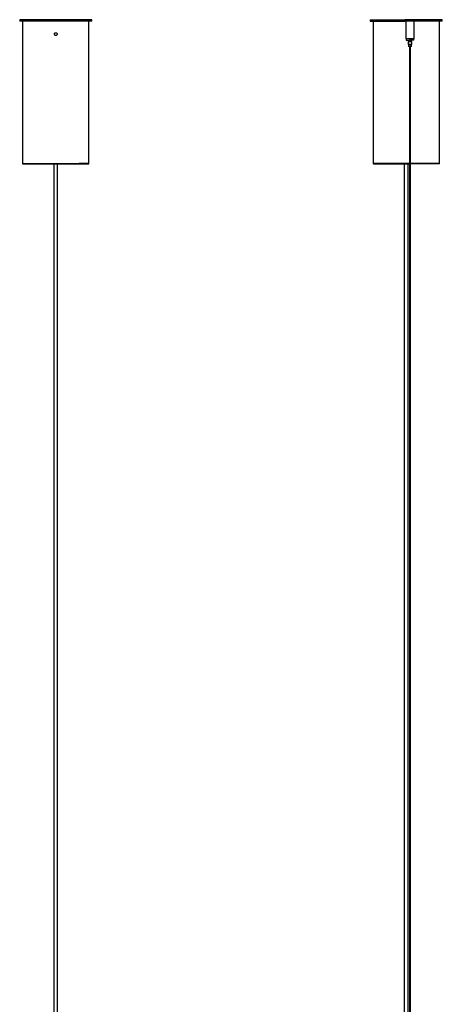
# Model space of a CAD drawing. Units: millimetres. Extents: x -2212 to 529, y -101 to 2907.
# Drawn here: x -261 to 384, y 1403 to 2907 of the extents above; entities that cross this region are included whole.
import ezdxf

# ---------------------------------------------------------------- set-up
doc = ezdxf.new("R2010")
doc.units = ezdxf.units.MM
doc.layers.get('0').update_dxf_attribs({"lineweight": 30, "true_color": 0x99b4d1})

msp = doc.modelspace()

# ---------------------------------------------------------------- linework, layer by layer
at = {"color": 158, "lineweight": -3, "true_color": 0x052648}
for p, q in [((-151.2, 2907.4), (-261.2, 2907.4)), ((-261.2, 2907.4), (-261.2, 2905.4)), ((-151.2, 2905.4), (-261.2, 2905.4)), ((-155.4, 2905.4), (-256.9, 2905.4)), ((-256.9, 2905.4), (-256.9, 2687.9)), ((-155.4, 2895.7), (-155.4, 2905.4)), ((-151.2, 2905.4), (-151.2, 2907.4)), ((274.1, 2907.4), (326.8, 2907.4)), ((274.1, 2907.4), (274.1, 2905.4)), ((274.1, 2905.4), (326.8, 2905.4)), ((278.4, 2905.4), (326.8, 2905.4)), ((278.4, 2905.4), (278.4, 2887.5)), ((326.8, 2905.4), (326.8, 2907.4)), ((342.8, 2907.4), (326.8, 2907.4)), ((342.8, 2905.4), (326.8, 2905.4)), ((328.8, 2878.4), (328.8, 2905.4)), ((384.1, 2905.4), (340.8, 2905.4)), ((379.9, 2905.4), (340.8, 2905.4)), ((340.8, 2905.4), (340.8, 2878.4)), ((384.1, 2907.4), (342.8, 2907.4)), ((342.8, 2907.4), (342.8, 2905.4)), ((379.9, 2887.5), (379.9, 2905.4)), ((384.1, 2905.4), (384.1, 2907.4)), ((-155.4, 2687.9), (-155.4, 2891.2)), ((278.4, 2883.3), (278.4, 2687.9)), ((340.8, 2878.4), (328.8, 2878.4)), ((340.8, 2878.3), (328.8, 2878.3)), ((328.8, 2878.3), (328.8, 2876.3)), ((328.8, 2876.3), (334.3, 2876.3)), ((329.8, 2878.4), (329.8, 2878.3)), ((332, 2874.3), (331.8, 2874.1)), ((331.8, 2874.1), (337.8, 2874.1)), ((331.8, 2874.1), (331.8, 2869.5)), ((337.6, 2874.3), (332, 2874.3)), ((332.3, 2876.3), (332.3, 2874.3)), ((335.3, 2876.8), (334.3, 2876.8)), ((334.3, 2876.8), (334.3, 2876.3)), ((335.3, 2876.3), (335.3, 2876.8)), ((340.8, 2876.3), (335.3, 2876.3)), ((337.3, 2874.3), (337.3, 2876.3)), ((337.8, 2874.1), (337.6, 2874.3)), ((337.8, 2869.5), (337.8, 2874.1)), ((339.8, 2878.3), (339.8, 2878.4)), ((340.8, 2876.3), (340.8, 2878.3)), ((379.9, 2687.9), (379.9, 2883.3)), ((337.8, 2869.5), (331.8, 2869.5)), ((331.8, 2869.5), (332, 2869.3)), ((332, 2869.3), (337.6, 2869.3)), ((332.3, 2869.3), (332.3, 2866.3)), ((337.3, 2866.3), (332.3, 2866.3)), ((337.3, 2866.3), (337.3, 2869.3)), ((337.6, 2869.3), (337.8, 2869.5)), ((-256.9, 2687.9), (-170.3, 2687.9)), ((-256.4, 2687.4), (-155.9, 2687.4)), ((-155.4, 2687.9), (-170.3, 2687.9)), ((334.2, 2687.9), (278.4, 2687.9)), ((278.9, 2687.4), (334.2, 2687.4)), ((379.9, 2687.9), (335.4, 2687.9)), ((379.4, 2687.4), (335.4, 2687.4))]:
    msp.add_line(p, q, dxfattribs=at)
at = {"color": 158, "lineweight": -3, "true_color": 0x052448}
for p, q in [((334.2, 2866.3), (334.2, 667.5)), ((335.4, 667.5), (335.4, 2866.3)), ((-209.2, 2687.4), (-209.2, 693.4)), ((-203.2, 693.4), (-203.2, 2687.4)), ((326.1, 2687.4), (326.1, 761.3)), ((332.1, 756.4), (332.1, 2687.4))]:
    msp.add_line(p, q, dxfattribs=at)
at = {"color": 158, "lineweight": -3, "true_color": 0x052648}
for centre, start, end in [((-256.4, 2687.9), 180.0001, 269.9465), ((-155.9, 2687.9), 269.9587, 359.9999), ((278.9, 2687.9), 181.7999, 268.1986), ((379.4, 2687.9), 271.8007, 358.2001)]:
    msp.add_arc(centre, 0.5, start, end, dxfattribs=at)
for points, knots in [([(-155.5, 2893.4), (-155.5, 2893.5), (-155.5, 2893.7), (-155.5, 2894.1), (-155.5, 2894.4), (-155.5, 2894.7), (-155.4, 2895), (-155.4, 2895.3), (-155.4, 2895.5), (-155.4, 2895.6), (-155.4, 2895.7)], [0.013562628, 0.013562628, 0.013562628, 0.013562628, 0.014047007, 0.014531387, 0.015015766, 0.015500146, 0.015984525, 0.016468905, 0.016711095, 0.016953285, 0.016953285, 0.016953285, 0.016953285]), ([(-155.4, 2891.2), (-155.4, 2891.2), (-155.4, 2891.3), (-155.4, 2891.6), (-155.4, 2891.8), (-155.5, 2892.1), (-155.5, 2892.5), (-155.5, 2892.8), (-155.5, 2893.1), (-155.5, 2893.3), (-155.5, 2893.4)], [0.010171971, 0.010171971, 0.010171971, 0.010171971, 0.010414161, 0.01065635, 0.01114073, 0.011625109, 0.012109489, 0.012593869, 0.013078248, 0.013562628, 0.013562628, 0.013562628, 0.013562628]), ([(-208.3, 2885.4), (-208.3, 2885.7), (-208.2, 2886), (-208, 2886.5), (-207.8, 2886.7), (-207.5, 2887.1), (-207.2, 2887.3), (-206.7, 2887.5), (-206.4, 2887.5), (-206.2, 2887.5), (-205.9, 2887.5), (-205.6, 2887.5), (-205.1, 2887.3), (-204.9, 2887.1), (-204.5, 2886.7), (-204.3, 2886.5), (-204.1, 2886), (-204.1, 2885.7), (-204.1, 2885.4)], [0.012658223, 0.012658223, 0.012658223, 0.012658223, 0.013449362, 0.013449362, 0.014240501, 0.014240501, 0.01503164, 0.01503164, 0.015822779, 0.015822779, 0.015822779, 0.016613918, 0.016613918, 0.017405056, 0.017405056, 0.018196195, 0.018196195, 0.018987334, 0.018987334, 0.018987334, 0.018987334]), ([(-206.2, 2883.3), (-206.4, 2883.3), (-206.7, 2883.4), (-207.2, 2883.6), (-207.5, 2883.8), (-207.8, 2884.1), (-208, 2884.4), (-208.2, 2884.9), (-208.3, 2885.2), (-208.3, 2885.4)], [0.009493667, 0.009493667, 0.009493667, 0.009493667, 0.010284806, 0.010284806, 0.011075945, 0.011075945, 0.011867084, 0.011867084, 0.012658223, 0.012658223, 0.012658223, 0.012658223]), ([(-204.1, 2885.4), (-204.1, 2885.2), (-204.1, 2884.9), (-204.3, 2884.4), (-204.5, 2884.1), (-204.9, 2883.8), (-205.1, 2883.6), (-205.6, 2883.4), (-205.9, 2883.3), (-206.2, 2883.3)], [0.018987334, 0.018987334, 0.018987334, 0.018987334, 0.019778473, 0.019778473, 0.020569612, 0.020569612, 0.021360751, 0.021360751, 0.02215189, 0.02215189, 0.02215189, 0.02215189]), ([(278.4, 2887.5), (278.4, 2887.5), (278.4, 2887.4), (278.4, 2887.2), (278.4, 2886.9), (278.4, 2886.6), (278.4, 2886.3), (278.4, 2886), (278.4, 2885.7), (278.4, 2885.5), (278.4, 2885.4)], [0.003164556, 0.003164556, 0.003164556, 0.003164556, 0.003390595, 0.003616635, 0.004068715, 0.004520794, 0.004972873, 0.005424953, 0.005877032, 0.006329111, 0.006329111, 0.006329111, 0.006329111]), ([(278.4, 2885.4), (278.4, 2885.3), (278.4, 2885.1), (278.4, 2884.8), (278.4, 2884.5), (278.4, 2884.2), (278.4, 2883.9), (278.4, 2883.7), (278.4, 2883.5), (278.4, 2883.4), (278.4, 2883.3)], [0.006329111, 0.006329111, 0.006329111, 0.006329111, 0.006781191, 0.00723327, 0.00768535, 0.008137429, 0.008589508, 0.009041588, 0.009267628, 0.009493667, 0.009493667, 0.009493667, 0.009493667]), ([(379.9, 2885.4), (379.9, 2885.5), (379.9, 2885.7), (379.9, 2886), (379.9, 2886.3), (379.9, 2886.6), (379.9, 2886.9), (379.9, 2887.2), (379.9, 2887.4), (379.9, 2887.5), (379.9, 2887.5)], [0.012658223, 0.012658223, 0.012658223, 0.012658223, 0.013110302, 0.013562382, 0.014014461, 0.014466541, 0.01491862, 0.015370699, 0.015596739, 0.015822779, 0.015822779, 0.015822779, 0.015822779]), ([(379.9, 2883.3), (379.9, 2883.4), (379.9, 2883.5), (379.9, 2883.7), (379.9, 2883.9), (379.9, 2884.2), (379.9, 2884.5), (379.9, 2884.8), (379.9, 2885.1), (379.9, 2885.3), (379.9, 2885.4)], [0.009493667, 0.009493667, 0.009493667, 0.009493667, 0.009719707, 0.009945747, 0.010397826, 0.010849905, 0.011301985, 0.011754064, 0.012206144, 0.012658223, 0.012658223, 0.012658223, 0.012658223])]:
    msp.add_open_spline(points, degree=3, knots=knots, dxfattribs=at)

doc.saveas('drawing.dxf')
